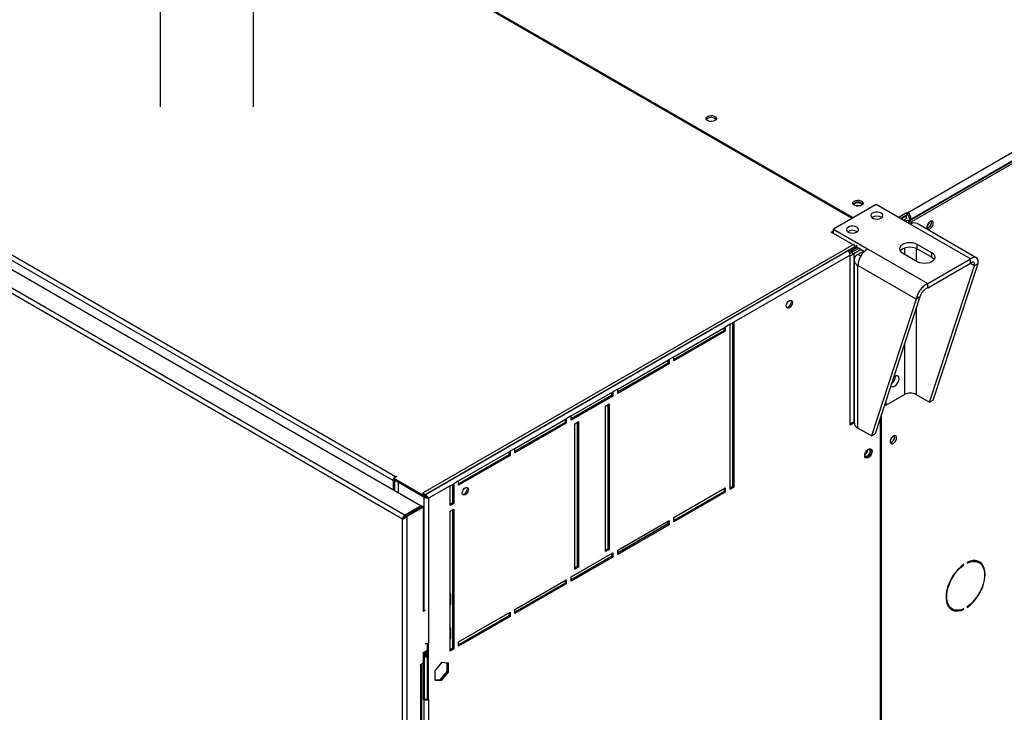
# Model space of a CAD drawing. Units: millimetres. Extents: x 5 to 414, y 3 to 291.
# Drawn here: x 167 to 195, y 29 to 49 of the extents above; entities that cross this region are included whole.
import ezdxf

# ---------------------------------------------------------------- set-up
doc = ezdxf.new("R2010")
doc.units = ezdxf.units.MM

msp = doc.modelspace()

# ---------------------------------------------------------------- linework, layer by layer
at = {"color": 7, "linetype": 'Continuous', "lineweight": 25}
for p, q in [((192.268, 43.643), (225.785, 62.992)), ((192.338, 43.419), (225.926, 62.808)), ((225.891, 62.808), (192.374, 43.46)), ((192.392, 43.388), (225.979, 62.778)), ((170.659, 59.035), (170.659, 46.705)), ((173.359, 46.705), (173.359, 59.035)), ((173.359, 53.508), (190.703, 43.495)), ((190.668, 43.475), (173.359, 53.467)), ((153.862, 48.691), (177.747, 34.902)), ((154.321, 48.956), (178.207, 35.167)), ((155.336, 48.795), (177.468, 36.018)), ((177.666, 34.785), (153.801, 48.562)), ((177.397, 35.896), (155.265, 48.672)), ((191.366, 43.878), (190.129, 43.164)), ((192.349, 43.311), (191.366, 43.878)), ((192.261, 43.647), (192.013, 43.505)), ((192.261, 43.586), (192.066, 43.474)), ((192.243, 43.556), (192.084, 43.464)), ((192.225, 43.566), (192.243, 43.556)), ((192.243, 43.474), (192.243, 43.556)), ((192.268, 43.643), (192.261, 43.647)), ((192.261, 43.586), (192.261, 43.647)), ((192.268, 43.582), (192.261, 43.586)), ((192.268, 43.582), (192.268, 43.643)), ((192.154, 43.423), (192.243, 43.474)), ((192.204, 43.394), (192.268, 43.431)), ((192.268, 43.431), (192.338, 43.39)), ((192.338, 43.39), (192.275, 43.353)), ((192.321, 43.49), (192.374, 43.46)), ((192.321, 43.4), (192.321, 43.49)), ((192.338, 43.419), (192.392, 43.388)), ((192.338, 43.317), (192.338, 43.419)), ((192.338, 43.39), (192.338, 43.317)), ((194.089, 42.306), (192.349, 43.311)), ((192.374, 43.439), (192.374, 43.46)), ((192.392, 43.331), (192.392, 43.388)), ((194.257, 42.341), (192.544, 43.33)), ((192.961, 43.37), (192.955, 43.404)), ((190.058, 43.082), (190.129, 43.123)), ((190.765, 42.674), (190.058, 43.082)), ((190.093, 43.062), (190.129, 43.082)), ((190.129, 43.164), (191.112, 42.596)), ((190.129, 43.041), (190.129, 43.164)), ((190.73, 42.735), (178.248, 35.53)), ((192.975, 42.48), (192.551, 42.725)), ((192.551, 42.602), (192.551, 42.725)), ((178.281, 35.467), (190.765, 42.674)), ((190.535, 42.541), (178.319, 35.489)), ((190.606, 42.419), (187.247, 40.48)), ((190.801, 42.694), (190.535, 42.541)), ((190.801, 42.653), (190.564, 42.517)), ((190.564, 42.517), (190.765, 42.633)), ((190.606, 37.499), (190.606, 42.419)), ((190.616, 42.535), (190.811, 42.647)), ((190.616, 42.547), (190.616, 42.535)), ((190.641, 42.492), (190.861, 42.619)), ((190.712, 42.451), (190.641, 42.492)), ((190.932, 42.578), (190.712, 42.451)), ((190.765, 42.633), (190.765, 42.674)), ((190.801, 42.653), (191.021, 42.526)), ((191.006, 42.535), (190.836, 42.437)), ((191.112, 42.596), (192.851, 41.592)), ((192.126, 42.48), (192.551, 42.235)), ((192.551, 42.602), (192.975, 42.357)), ((192.975, 42.357), (192.975, 42.48)), ((190.722, 42.278), (190.722, 37.575)), ((192.851, 41.592), (194.089, 42.306)), ((192.851, 41.47), (194.089, 42.184)), ((193.014, 38.224), (194.31, 42.178)), ((194.089, 42.184), (194.089, 42.306)), ((194.204, 42.117), (194.31, 42.178)), ((192.521, 41.146), (190.836, 42.119)), ((190.836, 37.415), (190.836, 42.119)), ((192.908, 38.162), (194.204, 42.117)), ((192.851, 41.47), (192.851, 41.592)), ((192.521, 41.146), (191.225, 37.191)), ((192.627, 41.207), (191.331, 37.252)), ((192.627, 41.207), (192.521, 41.146)), ((187.141, 40.418), (187.247, 40.48)), ((187.212, 40.459), (187.212, 35.723)), ((187.247, 40.48), (187.247, 35.703)), ((185.515, 39.48), (187, 40.337)), ((186.964, 40.235), (185.515, 39.398)), ((187, 40.214), (185.515, 39.357)), ((186.964, 40.316), (186.964, 40.235)), ((186.964, 40.235), (187, 40.214)), ((187.141, 40.418), (187, 40.337)), ((187, 40.337), (187, 40.214)), ((187.141, 35.642), (187.141, 40.418)), ((183.889, 38.541), (185.373, 39.398)), ((185.338, 39.296), (183.889, 38.459)), ((185.338, 39.378), (185.338, 39.296)), ((185.338, 39.296), (185.373, 39.275)), ((185.515, 39.48), (185.373, 39.398)), ((185.373, 39.398), (185.373, 39.275)), ((185.515, 39.357), (185.515, 39.48)), ((185.373, 39.275), (183.889, 38.418)), ((182.545, 37.765), (183.747, 38.459)), ((183.712, 38.439), (183.712, 38.357)), ((183.889, 38.541), (183.747, 38.459)), ((183.747, 38.459), (183.747, 38.337)), ((183.889, 38.418), (183.889, 38.541)), ((183.712, 38.357), (182.545, 37.683)), ((183.747, 38.337), (182.545, 37.643)), ((183.712, 38.357), (183.747, 38.337)), ((191.592, 38.048), (192.181, 38.388)), ((191.642, 38.077), (192.179, 38.387)), ((191.642, 38.201), (191.642, 38.077)), ((192.519, 38.387), (192.908, 38.162)), ((193.014, 38.224), (192.908, 38.162)), ((183.535, 38.051), (183.641, 38.112)), ((183.535, 33.846), (183.535, 38.051)), ((183.606, 38.092), (183.606, 33.927)), ((183.641, 38.112), (183.641, 33.907)), ((191.608, 38.096), (191.642, 38.077)), ((180.919, 36.826), (182.404, 37.684)), ((182.368, 37.581), (180.919, 36.745)), ((182.368, 37.663), (182.368, 37.581)), ((182.368, 37.581), (182.404, 37.561)), ((182.545, 37.765), (182.404, 37.684)), ((182.404, 37.684), (182.404, 37.561)), ((182.545, 37.643), (182.545, 37.765)), ((182.651, 37.541), (182.757, 37.602)), ((182.722, 37.581), (182.722, 33.417)), ((182.757, 37.602), (182.757, 33.397)), ((190.606, 37.54), (190.722, 37.607)), ((191.481, 37.71), (191.481, 27.377)), ((191.516, 27.409), (191.516, 37.818)), ((182.404, 37.561), (180.919, 36.704)), ((182.651, 33.335), (182.651, 37.541)), ((190.722, 37.566), (190.606, 37.499)), ((191.225, 37.191), (190.836, 37.415)), ((191.225, 37.191), (191.331, 37.252)), ((191.9, 37.164), (191.894, 37.199)), ((179.292, 35.887), (180.777, 36.745)), ((180.742, 36.724), (180.742, 36.643)), ((180.919, 36.826), (180.777, 36.745)), ((180.777, 36.745), (180.777, 36.622)), ((180.919, 36.704), (180.919, 36.826)), ((180.742, 36.643), (179.292, 35.806)), ((180.777, 36.622), (179.292, 35.765)), ((180.742, 36.643), (180.777, 36.622)), ((177.433, 35.916), (177.397, 35.896)), ((177.397, 35.896), (177.397, 35.634)), ((177.503, 36.018), (177.415, 35.967)), ((177.415, 35.967), (178.281, 35.467)), ((177.415, 35.926), (177.415, 35.967)), ((177.415, 35.926), (178.281, 35.426)), ((177.433, 35.916), (177.433, 35.614)), ((177.468, 36.018), (177.486, 36.028)), ((177.486, 36.028), (177.503, 36.018)), ((177.486, 36.008), (177.486, 36.028)), ((179.292, 35.887), (179.151, 35.806)), ((179.292, 35.765), (179.292, 35.887)), ((177.539, 35.852), (177.541, 35.853)), ((177.539, 35.852), (177.539, 35.553)), ((178.281, 35.423), (177.539, 35.852)), ((179.045, 35.745), (178.423, 35.385)), ((179.045, 35.745), (179.151, 35.806)), ((179.045, 35.173), (179.045, 35.745)), ((179.116, 35.785), (179.116, 35.255)), ((179.151, 35.806), (179.151, 35.234)), ((185.515, 34.825), (187, 35.683)), ((186.964, 35.58), (185.515, 34.744)), ((186.964, 35.662), (186.964, 35.58)), ((186.964, 35.58), (187, 35.56)), ((187, 35.683), (187, 35.56)), ((187.212, 35.723), (187.141, 35.683)), ((187.247, 35.703), (187.141, 35.642)), ((187.212, 35.723), (187.247, 35.703)), ((178.319, 35.489), (178.248, 35.53)), ((178.281, 35.426), (178.281, 35.467)), ((178.281, 35.426), (178.323, 35.45)), ((178.281, 35.423), (178.317, 35.444)), ((178.317, 35.444), (178.314, 35.445)), ((178.319, 35.489), (178.319, 35.448)), ((178.423, 35.385), (178.387, 35.406)), ((178.423, 35.385), (178.423, 31.201)), ((187, 35.56), (185.515, 34.703)), ((178.207, 35.167), (177.747, 34.902)), ((177.772, 34.887), (178.232, 35.153)), ((177.807, 34.867), (178.267, 35.132)), ((178.207, 35.138), (178.207, 35.167)), ((178.267, 35.132), (178.232, 35.153)), ((178.267, 35.132), (178.267, 32.111)), ((179.116, 35.255), (179.045, 35.214)), ((179.151, 35.234), (179.045, 35.173)), ((179.045, 35.01), (179.151, 35.071)), ((179.116, 35.255), (179.151, 35.234)), ((179.116, 35.05), (179.116, 31.049)), ((179.151, 35.071), (179.151, 31.029)), ((177.692, 34.8), (177.666, 34.785)), ((177.666, 15.066), (177.666, 34.785)), ((177.712, 34.815), (177.692, 34.8)), ((177.747, 34.902), (177.747, 34.861)), ((177.747, 34.861), (177.761, 34.869)), ((177.772, 34.887), (177.807, 34.867)), ((177.807, 15.042), (177.807, 34.867)), ((179.045, 30.968), (179.045, 35.01)), ((183.889, 33.886), (185.373, 34.744)), ((185.373, 34.744), (185.373, 34.621)), ((185.515, 34.703), (185.515, 34.825)), ((185.338, 34.642), (183.889, 33.805)), ((185.373, 34.621), (183.889, 33.764)), ((185.338, 34.723), (185.338, 34.642)), ((185.338, 34.642), (185.373, 34.621)), ((183.606, 33.927), (183.535, 33.886)), ((183.641, 33.907), (183.535, 33.846)), ((183.606, 33.927), (183.641, 33.907)), ((183.889, 33.764), (183.889, 33.886)), ((182.545, 33.111), (183.747, 33.805)), ((183.712, 33.703), (182.545, 33.029)), ((183.747, 33.682), (182.545, 32.988)), ((183.712, 33.784), (183.712, 33.703)), ((183.712, 33.703), (183.747, 33.682)), ((183.747, 33.805), (183.747, 33.682)), ((182.722, 33.417), (182.651, 33.376)), ((182.757, 33.397), (182.651, 33.335)), ((182.722, 33.417), (182.757, 33.397)), ((193.884, 33.467), (193.9, 33.458)), ((193.9, 33.458), (193.9, 33.478)), ((193.994, 33.533), (193.994, 33.512)), ((194.335, 33.526), (194.282, 33.557)), ((194.363, 33.521), (194.352, 33.515)), ((180.919, 32.172), (182.404, 33.029)), ((182.404, 33.029), (182.404, 32.907)), ((182.545, 32.988), (182.545, 33.111)), ((182.368, 32.927), (180.919, 32.09)), ((182.404, 32.907), (180.919, 32.05)), ((182.368, 33.009), (182.368, 32.927)), ((182.368, 32.927), (182.404, 32.907)), ((179.063, 32.611), (179.045, 32.621)), ((179.063, 32.325), (179.063, 32.611)), ((179.045, 32.295), (179.063, 32.325)), ((180.919, 32.05), (180.919, 32.172)), ((193.507, 32.214), (193.56, 32.183)), ((193.88, 32.188), (193.9, 32.176)), ((193.9, 32.176), (193.9, 32.197)), ((193.994, 32.251), (193.994, 32.231)), ((178.281, 32.16), (178.267, 32.152)), ((178.326, 32.145), (178.267, 32.111)), ((179.292, 31.233), (180.777, 32.09)), ((180.742, 31.988), (179.292, 31.151)), ((180.777, 31.968), (179.292, 31.111)), ((180.742, 32.07), (180.742, 31.988)), ((180.742, 31.988), (180.777, 31.968)), ((180.777, 32.09), (180.777, 31.968)), ((179.063, 31.631), (179.045, 31.641)), ((179.063, 31.345), (179.063, 31.631)), ((179.045, 31.315), (179.063, 31.345)), ((178.387, 29.588), (178.387, 31.187)), ((178.423, 29.567), (178.423, 31.201)), ((179.116, 31.049), (179.045, 31.009)), ((179.151, 31.029), (179.045, 30.968)), ((179.116, 31.049), (179.151, 31.029)), ((179.292, 31.111), (179.292, 31.233)), ((178.267, 30.927), (178.373, 30.988)), ((178.267, 30.927), (178.267, 30.621)), ((178.299, 30.945), (178.299, 29.598)), ((178.338, 30.968), (178.338, 30.805)), ((178.338, 30.805), (178.373, 30.784)), ((178.373, 30.988), (178.373, 30.784)), ((178.373, 30.784), (178.387, 30.792)), ((178.267, 30.621), (178.179, 30.57)), ((178.179, 30.57), (178.179, 30.549)), ((178.179, 30.549), (178.196, 30.56)), ((178.196, 18.577), (178.196, 30.56)), ((178.226, 18.618), (178.226, 30.597)), ((178.264, 30.619), (178.264, 29.578)), ((178.797, 30.64), (178.599, 30.394)), ((178.995, 30.622), (178.797, 30.64)), ((178.96, 30.379), (178.96, 30.625)), ((178.995, 30.358), (178.995, 30.622)), ((178.599, 30.394), (178.599, 30.13)), ((178.762, 30.132), (178.96, 30.379)), ((178.797, 30.112), (178.995, 30.358)), ((178.96, 30.379), (178.995, 30.358)), ((178.599, 30.147), (178.762, 30.132)), ((178.599, 30.13), (178.797, 30.112)), ((178.762, 30.132), (178.797, 30.112)), ((178.299, 29.598), (178.264, 29.578)), ((178.264, 29.578), (178.281, 29.567)), ((178.281, 29.567), (178.317, 29.588)), ((178.281, 29.567), (178.281, 19.463)), ((178.299, 29.598), (178.317, 29.588)), ((178.387, 29.588), (178.423, 29.567)), ((178.423, 29.567), (178.423, 19.463))]:
    msp.add_line(p, q, dxfattribs=at)
at = {"color": 8, "linetype": 'Continuous', "lineweight": 25}
for p, q in [((190.712, 42.451), (190.712, 37.601)), ((190.917, 42.39), (190.836, 42.437)), ((192.179, 42.627), (192.179, 42.449)), ((192.519, 42.618), (192.519, 42.253)), ((194.089, 42.184), (194.204, 42.117)), ((192.519, 40.876), (192.519, 38.387)), ((192.179, 39.84), (192.179, 38.387)), ((177.468, 35.998), (177.468, 36.018)), ((178.281, 35.423), (178.281, 32.16)), ((178.179, 30.57), (178.196, 30.56))]:
    msp.add_line(p, q, dxfattribs=at)
at = {"color": 7, "linetype": 'Continuous', "lineweight": 25, "flags": 128}
for points in [[(186.487, 46.429), (186.53, 46.447), (186.58, 46.454), (186.632, 46.452), (186.679, 46.439), (186.716, 46.418), (186.738, 46.39), (186.743, 46.361), (186.729, 46.331), (186.699, 46.307), (186.657, 46.29), (186.606, 46.282), (186.554, 46.284), (186.507, 46.297), (186.47, 46.318), (186.448, 46.346), (186.444, 46.376), (186.457, 46.405), (186.487, 46.429)], [(186.453, 46.337), (186.457, 46.343), (186.487, 46.368)], [(190.942, 43.858), (190.899, 43.84), (190.849, 43.833), (190.797, 43.835), (190.75, 43.848), (190.713, 43.869), (190.691, 43.896), (190.686, 43.926), (190.7, 43.955), (190.73, 43.98), (190.772, 43.997), (190.823, 44.005), (190.875, 44.002), (190.922, 43.99), (190.959, 43.969), (190.981, 43.941), (190.985, 43.911), (190.972, 43.882), (190.942, 43.858)], [(190.924, 43.909), (190.884, 43.924), (190.836, 43.93), (190.788, 43.924), (190.747, 43.909), (190.72, 43.885), (190.713, 43.87)], [(190.959, 43.87), (190.951, 43.885), (190.924, 43.909)], [(191.508, 43.633), (191.461, 43.652), (191.406, 43.662), (191.348, 43.661), (191.294, 43.648), (191.25, 43.627), (191.221, 43.598), (191.209, 43.566), (191.216, 43.533), (191.241, 43.503), (191.282, 43.479), (191.334, 43.465), (191.391, 43.461), (191.448, 43.468), (191.497, 43.485), (191.534, 43.51), (191.555, 43.541), (191.558, 43.574), (191.541, 43.606), (191.508, 43.633)], [(193.014, 43.339), (193.008, 43.374), (192.99, 43.397), (192.963, 43.405), (192.93, 43.397), (192.897, 43.374), (192.866, 43.339), (192.844, 43.297), (192.831, 43.253), (192.831, 43.214), (192.844, 43.185), (192.866, 43.169), (192.897, 43.169), (192.93, 43.185), (192.963, 43.215), (192.99, 43.254), (193.008, 43.297), (193.014, 43.339)], [(190.801, 43.225), (190.754, 43.244), (190.698, 43.254), (190.641, 43.252), (190.587, 43.24), (190.543, 43.219), (190.514, 43.19), (190.502, 43.158), (190.509, 43.125), (190.534, 43.095), (190.575, 43.071), (190.627, 43.057), (190.684, 43.053), (190.74, 43.059), (190.79, 43.076), (190.827, 43.102), (190.848, 43.133), (190.85, 43.166), (190.834, 43.198), (190.801, 43.225)], [(192.551, 42.725), (192.488, 42.752), (192.416, 42.77), (192.338, 42.776), (192.261, 42.77), (192.188, 42.752), (192.126, 42.725), (192.079, 42.689), (192.049, 42.647), (192.038, 42.602), (192.049, 42.558), (192.079, 42.516), (192.126, 42.48)], [(192.058, 42.541), (192.079, 42.567), (192.126, 42.602), (192.188, 42.63), (192.261, 42.647), (192.338, 42.653), (192.416, 42.647), (192.488, 42.63), (192.551, 42.602)], [(192.551, 42.235), (192.613, 42.207), (192.685, 42.19), (192.763, 42.184), (192.84, 42.19), (192.913, 42.207), (192.975, 42.235), (193.023, 42.271), (193.053, 42.313), (193.063, 42.357), (193.053, 42.402), (193.023, 42.444), (192.975, 42.48)], [(192.975, 42.357), (193.023, 42.322), (193.043, 42.296)], [(188.764, 40.947), (188.771, 40.99), (188.79, 41.034), (188.819, 41.073), (188.852, 41.1), (188.886, 41.112), (188.915, 41.106), (188.934, 41.084), (188.941, 41.049), (188.934, 41.006), (188.915, 40.962), (188.886, 40.923), (188.852, 40.896), (188.819, 40.884), (188.79, 40.89), (188.771, 40.912), (188.764, 40.947)], [(188.895, 41.112), (188.899, 41.105), (188.905, 41.07), (188.899, 41.027), (188.88, 40.982), (188.851, 40.944), (188.817, 40.916), (188.783, 40.905), (188.775, 40.904)], [(191.787, 38.644), (191.789, 38.641), (191.815, 38.618), (191.849, 38.612), (191.888, 38.623), (191.929, 38.651), (191.966, 38.691), (191.996, 38.74), (192.015, 38.793), (192.022, 38.843)], [(192.022, 38.843), (192.015, 38.886), (191.996, 38.916), (191.966, 38.93), (191.929, 38.928), (191.888, 38.908), (191.869, 38.894)], [(191.953, 37.134), (191.947, 37.168), (191.929, 37.191), (191.902, 37.199), (191.87, 37.191), (191.836, 37.168), (191.806, 37.133), (191.783, 37.091), (191.771, 37.048), (191.771, 37.009), (191.783, 36.979), (191.806, 36.964), (191.836, 36.964), (191.87, 36.98), (191.902, 37.009), (191.929, 37.048), (191.947, 37.092), (191.953, 37.134)], [(191.783, 37.09), (191.8, 37.116), (191.813, 37.144)], [(191.03, 36.621), (191.037, 36.667), (191.055, 36.714), (191.083, 36.758), (191.118, 36.792), (191.155, 36.814), (191.189, 36.819), (191.218, 36.808), (191.236, 36.782), (191.242, 36.744), (191.236, 36.698), (191.218, 36.651), (191.189, 36.607), (191.155, 36.572), (191.118, 36.551), (191.083, 36.546), (191.055, 36.557), (191.037, 36.583), (191.03, 36.621)], [(191.157, 36.814), (191.164, 36.811), (191.183, 36.789), (191.189, 36.754), (191.183, 36.711), (191.164, 36.667), (191.135, 36.628), (191.101, 36.601), (191.067, 36.589), (191.039, 36.595), (191.032, 36.599)], [(191.192, 36.819), (191.201, 36.802), (191.207, 36.764), (191.201, 36.718), (191.182, 36.671), (191.154, 36.627), (191.119, 36.593), (191.083, 36.572), (191.048, 36.566), (191.046, 36.566)], [(179.395, 35.538), (179.402, 35.581), (179.421, 35.625), (179.449, 35.664), (179.483, 35.691), (179.517, 35.703), (179.546, 35.698), (179.565, 35.676), (179.572, 35.64), (179.565, 35.597), (179.546, 35.553), (179.517, 35.515), (179.483, 35.487), (179.449, 35.476), (179.421, 35.481), (179.402, 35.503), (179.395, 35.538)], [(179.526, 35.703), (179.53, 35.696), (179.536, 35.661), (179.53, 35.618), (179.51, 35.574), (179.482, 35.535), (179.448, 35.508), (179.414, 35.496), (179.406, 35.496)], [(193.9, 33.478), (193.817, 33.415), (193.737, 33.34), (193.661, 33.253), (193.592, 33.158), (193.531, 33.057), (193.479, 32.95), (193.437, 32.842), (193.406, 32.734), (193.388, 32.628), (193.381, 32.528), (193.388, 32.435), (193.406, 32.351), (193.437, 32.278), (193.479, 32.218), (193.531, 32.172), (193.592, 32.141), (193.661, 32.126), (193.737, 32.127), (193.817, 32.144), (193.9, 32.176)], [(193.9, 32.197), (193.816, 32.164), (193.734, 32.149), (193.658, 32.15), (193.589, 32.169), (193.529, 32.204), (193.479, 32.255), (193.44, 32.321), (193.414, 32.4), (193.401, 32.49), (193.401, 32.589), (193.414, 32.694), (193.44, 32.803), (193.479, 32.914), (193.529, 33.023), (193.589, 33.128), (193.658, 33.226), (193.734, 33.315), (193.816, 33.393), (193.9, 33.458)], [(193.994, 32.231), (194.077, 32.294), (194.157, 32.37), (194.233, 32.456), (194.302, 32.551), (194.363, 32.653), (194.416, 32.759), (194.457, 32.867), (194.488, 32.975), (194.507, 33.081), (194.513, 33.181), (194.507, 33.274), (194.488, 33.358), (194.457, 33.431), (194.416, 33.491), (194.363, 33.537), (194.302, 33.568), (194.233, 33.583), (194.157, 33.582), (194.077, 33.565), (193.994, 33.533)], [(193.994, 33.512), (194.079, 33.545), (194.16, 33.561), (194.236, 33.559), (194.305, 33.541), (194.365, 33.505), (194.415, 33.454), (194.454, 33.388), (194.48, 33.309), (194.494, 33.219), (194.494, 33.121), (194.48, 33.015), (194.454, 32.906), (194.415, 32.796), (194.365, 32.687), (194.305, 32.582), (194.236, 32.483), (194.16, 32.394), (194.079, 32.316), (193.994, 32.251)], [(194.21, 33.585), (194.252, 33.571), (194.282, 33.557)], [(194.395, 33.478), (194.363, 33.522), (194.32, 33.561)], [(193.507, 32.214), (193.476, 32.235), (193.446, 32.262)]]:
    msp.add_lwpolyline(points, dxfattribs=at)
at = {"color": 7, "linetype": 'Continuous', "lineweight": 25}
for centre, radius, start, end in [((186.591, 46.197), 0.2, 44.5255, 121.3099), ((190.836, 43.754), 0.194, 43.7002, 136.2998), ((190.836, 43.644), 0.204, 73.0377, 106.9623), ((192.144, 43.449), 0.231, 2.6055, 57.3945), ((192.206, 43.485), 0.115, 2.6055, 57.3945), ((191.384, 43.293), 0.25, 56.1488, 123.8512), ((191.384, 43.291), 0.251, 56.3741, 123.6259), ((192.463, 43.151), 0.196, 65.6929, 125.6176), ((192.703, 43.412), 0.204, 309.046, 350.9594), ((192.793, 43.361), 0.166, 284.9216, 15.0837), ((192.787, 43.365), 0.174, 286.3687, 1.4614), ((190.677, 42.883), 0.251, 56.3741, 123.6259), ((190.453, 42.412), 0.154, 2.6055, 57.3945), ((190.896, 42.278), 0.17, 110.7834, 249.2166), ((191.435, 42.091), 0.599, 122.6055, 177.3945), ((191.655, 38.913), 0.262, 304.935, 2.3625), ((191.653, 38.912), 0.262, 305.4537, 2.4149), ((192.349, 38.059), 0.369, 62.6097, 117.3903), ((190.917, 37.594), 0.196, 185.6948, 245.6253), ((191.734, 37.154), 0.161, 284.1341, 15.8713), ((191.726, 37.16), 0.174, 286.3687, 1.4614), ((190.926, 36.804), 0.193, 303.1961, 357.3589), ((177.54, 35.891), 0.142, 151.0875, 178.1289), ((177.543, 35.897), 0.142, 121.8691, 148.9108), ((193.637, 32.451), 0.296, 246.9579, 268.8168), ((178.352, 31.337), 0.154, 260.2624, 297.3237), ((178.175, 30.607), 0.0518, 294.8418, 349.1148), ((178.352, 29.704), 0.154, 242.6097, 297.3903), ((178.352, 29.656), 0.0769, 242.6097, 297.3903)]:
    msp.add_arc(centre, radius, start, end, dxfattribs=at)
for points, knots in [([(190.616, 42.535), (190.604, 42.532), (190.587, 42.526), (190.572, 42.516), (190.567, 42.512)], [0, 0, 0, 0, 0.711257, 1, 1, 1, 1]), ([(190.598, 42.46), (190.599, 42.461), (190.612, 42.466), (190.627, 42.478), (190.639, 42.489), (190.641, 42.492)], [0, 0, 0, 0, 0.071313, 0.783586, 1, 1, 1, 1]), ([(190.606, 42.4), (190.611, 42.401), (190.638, 42.406), (190.676, 42.425), (190.703, 42.444), (190.712, 42.451)], [0, 0, 0, 0, 0.114051, 0.68133, 1, 1, 1, 1]), ([(194.31, 42.178), (194.311, 42.21), (194.313, 42.275), (194.276, 42.336), (194.217, 42.36), (194.15, 42.347), (194.106, 42.318), (194.089, 42.306)], [0, 0, 0, 0, 0.216358, 0.432723, 0.649088, 0.865454, 1, 1, 1, 1]), ([(194.204, 42.117), (194.206, 42.135), (194.21, 42.172), (194.194, 42.208), (194.162, 42.221), (194.124, 42.211), (194.099, 42.192), (194.089, 42.184)], [0, 0, 0, 0, 0.201879, 0.420927, 0.63998, 0.859032, 1, 1, 1, 1]), ([(192.851, 41.592), (192.816, 41.573), (192.746, 41.534), (192.651, 41.437), (192.577, 41.326), (192.534, 41.224), (192.525, 41.167), (192.521, 41.146)], [0, 0, 0, 0, 0.216358, 0.432723, 0.649088, 0.865454, 1, 1, 1, 1]), ([(192.851, 41.47), (192.83, 41.459), (192.785, 41.438), (192.722, 41.383), (192.671, 41.316), (192.639, 41.255), (192.631, 41.22), (192.627, 41.207)], [0, 0, 0, 0, 0.201879, 0.420927, 0.63998, 0.859032, 1, 1, 1, 1]), ([(178.423, 35.385), (178.413, 35.386), (178.394, 35.387), (178.364, 35.393), (178.339, 35.399), (178.318, 35.406), (178.298, 35.414), (178.287, 35.42), (178.281, 35.423)], [0, 0, 0, 0, 0.257339, 0.468763, 0.59931, 0.730858, 0.864175, 1, 1, 1, 1]), ([(178.387, 35.406), (178.382, 35.409), (178.374, 35.413), (178.358, 35.422), (178.346, 35.428), (178.335, 35.433), (178.325, 35.439), (178.319, 35.442), (178.317, 35.444)], [0, 0, 0, 0, 0.2842875, 0.506994, 0.6352964, 0.7587017, 0.8794676, 1, 1, 1, 1]), ([(178.319, 35.489), (178.327, 35.484), (178.343, 35.474), (178.368, 35.452), (178.39, 35.428), (178.41, 35.405), (178.418, 35.392), (178.423, 35.385)], [0, 0, 0, 0, 0.194912, 0.389917, 0.588359, 0.795828, 1, 1, 1, 1]), ([(178.319, 35.448), (178.323, 35.446), (178.331, 35.442), (178.344, 35.433), (178.358, 35.423), (178.374, 35.414), (178.383, 35.408), (178.387, 35.406)], [0, 0, 0, 0, 0.1588959, 0.3175124, 0.4833437, 0.7276872, 1, 1, 1, 1]), ([(177.71, 34.813), (177.713, 34.815), (177.72, 34.822), (177.737, 34.837), (177.757, 34.86), (177.767, 34.878), (177.772, 34.887)], [0, 0, 0, 0, 0.131518, 0.421012, 0.710506, 1, 1, 1, 1])]:
    msp.add_open_spline(points, degree=3, knots=knots, dxfattribs=at)
for points in [[(177.747, 34.902), (177.737, 34.896), (177.717, 34.883), (177.691, 34.853), (177.672, 34.818), (177.668, 34.796), (177.666, 34.785)], [(177.666, 34.785), (177.676, 34.787), (177.697, 34.791), (177.737, 34.808), (177.776, 34.832), (177.797, 34.855), (177.807, 34.867)], [(177.747, 34.861), (177.742, 34.858), (177.731, 34.853), (177.716, 34.838), (177.706, 34.821), (177.703, 34.811), (177.701, 34.806)]]:
    msp.add_open_spline(points, degree=3, dxfattribs=at)

doc.saveas('drawing.dxf')
